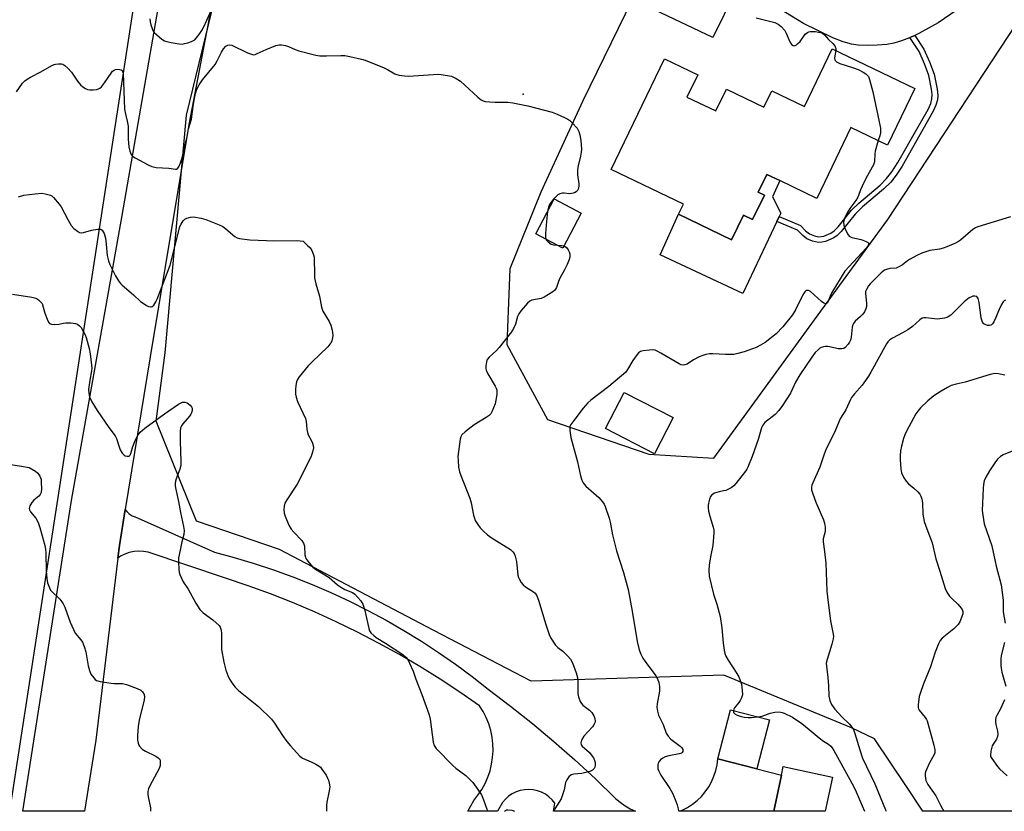
# Model space of a CAD drawing. Units: inches. Extents: x 1297764 to 1303764, y 537448 to 541449.
# Drawn here: x 1300079 to 1300437, y 537449 to 537737 of the extents above; entities that cross this region are included whole.
import ezdxf

# ---------------------------------------------------------------- set-up
doc = ezdxf.new("R2010")
doc.units = ezdxf.units.IN
doc.header["$MEASUREMENT"] = 0
for name, color, linetype in [('BLDG-Footprint', 5, 'Continuous'), ('CULTRL-Pad', 6, 'Continuous'), ('ELEV-Spot Elevation', 7, 'Continuous'), ('NTRL-Trees', 3, 'Continuous'), ('TRANS-Driveway', 251, 'Continuous'), ('TRANS-Non Street Sidewalk', 7, 'Continuous'), ('TRANS-Road', 130, 'Continuous'), ('Undefined', 1, 'Continuous')]:
    doc.layers.add(name, color=color, linetype=linetype)

msp = doc.modelspace()

# ---------------------------------------------------------------- linework, layer by layer
at = {"layer": 'BLDG-Footprint'}
for points, elevation in [([(1300404.82, 537711.7), (1300394.92, 537691.11), (1300381.57, 537697.53), (1300369.16, 537671.71), (1300355.72, 537678.17), (1300350.98, 537680.45), (1300347.88, 537674), (1300350.12, 537672.93), (1300345.83, 537664), (1300342.48, 537665.61), (1300338.16, 537656.62), (1300318.85, 537665.91), (1300320.63, 537669.61), (1300294.38, 537682.23), (1300313.75, 537722.51), (1300325.85, 537716.69), (1300321.94, 537708.57), (1300332.46, 537703.51), (1300336.28, 537711.44), (1300349.95, 537704.87), (1300352.84, 537710.87), (1300364.76, 537705.14), (1300374.84, 537726.11)], 525.06), ([(1300283.49, 537666.34), (1300276.79, 537653.65), (1300266.96, 537658.84), (1300273.66, 537671.53)], 526.21), ([(1300316.89, 537591.92), (1300310.1, 537578.82), (1300292.36, 537588.02), (1300299.14, 537601.12)], 523.6), ([(1300352, 537481.91), (1300347.37, 537464.08), (1300333.14, 537467.78), (1300337.77, 537485.6)], 522.9), ([(1300374.91, 537461.13), (1300372.28, 537448.75), (1300353.52, 537448.76), (1300356.32, 537461.87), (1300356.97, 537464.96)], 523.6)]:
    msp.add_lwpolyline(points, close=True, dxfattribs=dict(at, elevation=elevation))
at = {"layer": 'CULTRL-Pad'}
msp.add_lwpolyline([(1300355.53, 537665.06), (1300354.68, 537663.28), (1300342.22, 537637.06), (1300312.15, 537651.13), (1300318.85, 537665.91), (1300338.16, 537656.62), (1300342.48, 537665.61), (1300345.83, 537664), (1300350.12, 537672.93), (1300347.88, 537674), (1300350.98, 537680.45), (1300355.72, 537678.17), (1300353.04, 537672.25), (1300356.16, 537666.38)], close=True, dxfattribs=at)
at = {"layer": 'ELEV-Spot Elevation'}
msp.add_point((1300262.35, 537709.66, 526.03), dxfattribs=at)
at = {"layer": 'NTRL-Trees'}
for points in [[(1300078.28, 537977.72), (1300111.52, 537953.1), (1300130.53, 537926.96), (1300138.02, 537916.66), (1300148.51, 537888.5), (1300120.05, 537738.61), (1300075.46, 537448.78)], [(1301094.94, 537448.68), (1300407.78, 537448.75), (1300401.78, 537457.7), (1300390.14, 537475.08), (1300381.85, 537479.03), (1300335.36, 537498.21), (1300265.24, 537496), (1300229.82, 537514.45), (1300173.72, 537543.97), (1300143.46, 537554.31), (1300128.82, 537590.7), (1300132.13, 537615.56), (1300139.88, 537702), (1300176, 537850.5)], [(1300302.06, 537744.1), (1300284.09, 537707.26), (1300268.81, 537674.01), (1300257.48, 537646.02), (1300256.39, 537618.53), (1300271.15, 537591.21), (1300308.05, 537578.66), (1300331.67, 537577.19), (1300368.37, 537627.49), (1300395.02, 537664.01), (1300450.49, 537748.41)]]:
    msp.add_lwpolyline(points, dxfattribs=at)
at = {"layer": 'TRANS-Driveway'}
for points in [[(1300420.29, 537740.32), (1300413.39, 537735.64), (1300406.3, 537731.7), (1300404.84, 537731.03), (1300403.03, 537730.2), (1300402.98, 537730.17), (1300400.06, 537729.04), (1300397.27, 537728.2), (1300394.68, 537727.7), (1300391.17, 537727.43), (1300387.47, 537727.36), (1300384.25, 537727.5), (1300381.86, 537727.81), (1300378.75, 537728.68), (1300374.98, 537730.16), (1300364.36, 537735.38), (1300344.04, 537747.78)], [(1300339.54, 537746.9), (1300331.31, 537730.26), (1300310.12, 537740.26)]]:
    msp.add_lwpolyline(points, dxfattribs=at)
at = {"layer": 'TRANS-Non Street Sidewalk'}
msp.add_lwpolyline([(1300403.03, 537730.2), (1300404.84, 537731.03), (1300408.16, 537726.03), (1300410.26, 537721.41), (1300411.84, 537716.97), (1300413.01, 537711.4), (1300413.21, 537709.19), (1300413.12, 537707.61), (1300412.55, 537705.65), (1300411.56, 537703.43), (1300407.77, 537696.79), (1300400.23, 537683.44), (1300398.05, 537680.1), (1300396.12, 537677.63), (1300393.47, 537675.05), (1300385.88, 537668.58), (1300383.17, 537665.99), (1300378.08, 537659.63), (1300376.61, 537658.18), (1300375.43, 537657.35), (1300372.35, 537656.05), (1300371, 537655.72), (1300369.83, 537655.64), (1300367.6, 537656.14), (1300365.53, 537657.03), (1300364.09, 537658.2), (1300362.2, 537660.09), (1300354.68, 537663.28), (1300355.53, 537665.06), (1300363.2, 537661.81), (1300365.1, 537659.91), (1300366.55, 537658.77), (1300368.31, 537658.04), (1300369.85, 537657.7), (1300371.77, 537658.01), (1300374.33, 537659.07), (1300375.53, 537659.89), (1300377, 537661.35), (1300381.77, 537667.39), (1300384.53, 537670.02), (1300392.2, 537676.56), (1300394.58, 537678.9), (1300396.52, 537681.37), (1300398.69, 537684.72), (1300406.04, 537697.74), (1300409.66, 537704.07), (1300410.63, 537706.28), (1300411.09, 537707.94), (1300411.16, 537709.55), (1300410.97, 537711.47), (1300409.92, 537716.46), (1300408.43, 537720.68), (1300406.41, 537725.1)], close=True, dxfattribs=at)
at = {"layer": 'TRANS-Road'}
msp.add_lwpolyline([(1300179.76, 537882.79), (1300170.98, 537852.69), (1300156.15, 537779.98), (1300140.75, 537699.15), (1300127.66, 537620.72), (1300117.56, 537558.45), (1300115.45, 537545.43), (1300114.89, 537540.85), (1300106.83, 537474.62), (1300102.72, 537448.78), (1300080.28, 537448.78), (1300097.95, 537561.74), (1300116.38, 537665.49), (1300135.77, 537777.23), (1300150.35, 537848.99), (1300154.77, 537877.98), (1300156.19, 537898.7)], close=True, dxfattribs=at)
for points in [[(1300121.18, 537555.8, 0), (1300150, 537542.98, 0), (1300157.23, 537541.05, 0), (1300164.4, 537538.9, 0), (1300171.51, 537536.56, 0), (1300178.55, 537534, 0), (1300185.51, 537531.24, 0), (1300192.39, 537528.28, 0), (1300199.18, 537525.13, 0), (1300205.87, 537521.77, 0), (1300212.46, 537518.23, 0), (1300218.95, 537514.49, 0), (1300225.33, 537510.57, 0), (1300231.59, 537506.46, 0), (1300237.73, 537502.18, 0), (1300243.74, 537497.72, 0), (1300249.62, 537493.08, 0), (1300257.75, 537486.94, 0), (1300265.72, 537480.61, 0), (1300273.54, 537474.08, 0), (1300281.2, 537467.36, 0), (1300288.69, 537460.46, 0), (1300296, 537453.37, 0), (1300297.64, 537451.95, 0), (1300299.4, 537450.69, 0), (1300301.29, 537449.61, 0), (1300303.17, 537448.76, 0), (1300273.33, 537448.76, 0), (1300273.86, 537451.62, 0), (1300272.87, 537452.85, 0), (1300271.73, 537453.94, 0), (1300270.44, 537454.87, 0), (1300269.04, 537455.61, 0), (1300267.56, 537456.16, 0), (1300266.01, 537456.5, 0), (1300264.43, 537456.63, 0), (1300262.85, 537456.55, 0), (1300261.29, 537456.25, 0), (1300259.79, 537455.75, 0), (1300258.37, 537455.05, 0), (1300257.06, 537454.16, 0), (1300255.88, 537453.1, 0), (1300254.85, 537451.89, 0), (1300253.06, 537448.77, 0), (1300242.16, 537448.77, 0), (1300244.33, 537452.63, 0), (1300245.89, 537454.56, 0), (1300247.28, 537456.61, 0), (1300248.48, 537458.78, 0), (1300249.48, 537461.05, 0), (1300250.28, 537463.4, 0), (1300250.87, 537465.81, 0), (1300251.24, 537468.26, 0), (1300251.39, 537470.74, 0), (1300251.33, 537473.22, 0), (1300251.04, 537475.69, 0), (1300250.54, 537478.11, 0), (1300249.82, 537480.49, 0), (1300248.9, 537482.79, 0), (1300247.77, 537485, 0), (1300246.45, 537487.11, 0), (1300239.35, 537492.05, 0), (1300232.12, 537496.8, 0), (1300224.77, 537501.36, 0), (1300217.31, 537505.73, 0), (1300209.73, 537509.91, 0), (1300202.05, 537513.89, 0), (1300194.27, 537517.67, 0), (1300186.39, 537521.25, 0), (1300178.43, 537524.62, 0), (1300170.37, 537527.79, 0), (1300162.24, 537530.74, 0), (1300154.04, 537533.49, 0), (1300125.93, 537542.98, 0), (1300124.21, 537543.27, 0), (1300122.47, 537543.34, 0), (1300120.73, 537543.19, 0), (1300119.03, 537542.83, 0), (1300117.38, 537542.25, 0), (1300115.83, 537541.47, 0), (1300114.89, 537540.85, 0), (1300115.45, 537545.43, 0), (1300117.56, 537558.45, 0), (1300118.12, 537557.73, 0), (1300119.03, 537556.91, 0), (1300120.06, 537556.26, 0)], [(1300356.32, 537461.87, 0), (1300353.52, 537448.76, 0), (1300319.23, 537448.76, 0), (1300320.17, 537449.12, 0), (1300322.11, 537450.1, 0), (1300323.94, 537451.27, 0), (1300325.65, 537452.61, 0), (1300327.21, 537454.12, 0), (1300328.62, 537455.77, 0), (1300329.86, 537457.55, 0), (1300330.91, 537459.45, 0), (1300331.77, 537461.44, 0), (1300332.44, 537463.5, 0), (1300332.89, 537465.62, 0), (1300333.14, 537467.78, 0), (1300347.37, 537464.08, 0)]]:
    msp.add_polyline3d(points, close=True, dxfattribs=at)
at = {"layer": 'Undefined'}
for points, elevation in [([(1300126.51, 537737.07), (1300126.65, 537735.91), (1300126.89, 537734.82), (1300127.28, 537733.5), (1300127.59, 537732.76), (1300128.06, 537732.09), (1300128.88, 537731.3), (1300130.87, 537729.66), (1300131.82, 537729.06), (1300132.62, 537728.78), (1300134.31, 537728.43), (1300137.16, 537727.94), (1300138.29, 537727.88), (1300139.14, 537728.01), (1300140.26, 537728.33), (1300141.64, 537728.8), (1300142.42, 537729.15), (1300142.86, 537729.45), (1300143.39, 537729.96), (1300144.7, 537731.68), (1300145.47, 537732.86), (1300146.17, 537734.14), (1300149.42, 537741.43)], 524), ([(1300347.16, 537737.45), (1300353.88, 537735.65), (1300355.18, 537735.13), (1300356.23, 537734.27), (1300357.5, 537732.79), (1300358.04, 537731.82), (1300359.36, 537728.69), (1300359.99, 537727.76), (1300360.57, 537727.32), (1300360.94, 537727.27), (1300361.34, 537727.34), (1300361.75, 537727.53), (1300362.35, 537728.01), (1300363.09, 537728.83), (1300365, 537731.41), (1300365.79, 537732.13), (1300366.24, 537732.34), (1300366.74, 537732.46), (1300367.56, 537732.49), (1300368.69, 537732.4), (1300369.82, 537732.25), (1300370.63, 537732.04), (1300371.36, 537731.68), (1300372.01, 537731.19), (1300373.51, 537729.5), (1300375.05, 537728.01), (1300375.72, 537727.2), (1300376.17, 537726.31), (1300376.17, 537725.47)], 524), ([(1300078.02, 537710.44), (1300080.21, 537713.65), (1300080.99, 537714.45), (1300081.85, 537715.13), (1300083.05, 537715.86), (1300086.88, 537717.77), (1300090.85, 537720.1), (1300091.63, 537720.44), (1300092.16, 537720.57), (1300093.26, 537720.69), (1300094.35, 537720.67), (1300094.85, 537720.54), (1300095.56, 537720.11), (1300096.62, 537719.12), (1300098.03, 537717.6), (1300100.14, 537714.42), (1300101.26, 537713.05), (1300102.14, 537712.34), (1300103.1, 537711.74), (1300103.85, 537711.38), (1300104.68, 537711.21), (1300105.86, 537711.21), (1300107.03, 537711.32), (1300107.85, 537711.52), (1300108.33, 537711.78), (1300108.93, 537712.36), (1300110.01, 537713.73), (1300111.37, 537715.66), (1300112.36, 537717.33), (1300112.89, 537717.96), (1300113.54, 537718.42), (1300114.04, 537718.58), (1300114.84, 537718.67), (1300115.62, 537718.62), (1300116.07, 537718.48), (1300116.39, 537718.22), (1300116.58, 537717.86), (1300116.74, 537717.22), (1300117.31, 537704.18), (1300117.49, 537702.99), (1300118.28, 537699.85), (1300118.6, 537697.93), (1300118.66, 537696.83), (1300118.62, 537693.21), (1300118.8, 537690.49), (1300119.16, 537688.91), (1300119.66, 537687.68), (1300120.2, 537687.09), (1300121.16, 537686.46), (1300125.84, 537683.92), (1300127.17, 537683.32), (1300128.85, 537682.93), (1300133.36, 537682.72), (1300135.84, 537682.31), (1300136.23, 537682.37), (1300136.55, 537682.55), (1300137, 537683.14), (1300137.65, 537684.68), (1300138.23, 537686.48), (1300139.05, 537690.39), (1300140.05, 537694.23), (1300140.56, 537696.97), (1300141.6, 537700.52), (1300142.2, 537705.14), (1300142.71, 537708.08), (1300143.08, 537709.82), (1300143.62, 537711.44), (1300144.42, 537712.98), (1300145.71, 537714.89), (1300150.25, 537720.48), (1300151, 537721.73), (1300152.62, 537724.97), (1300153.34, 537726.14), (1300154.19, 537727.15), (1300154.82, 537727.5), (1300155.53, 537727.61), (1300156.31, 537727.47), (1300162.09, 537724.65), (1300163.43, 537724.14), (1300164.23, 537724), (1300164.77, 537724.09), (1300165.59, 537724.37), (1300168.85, 537725.89), (1300172.4, 537727.34), (1300173.51, 537727.61), (1300174.38, 537727.58), (1300175.84, 537727.31), (1300176.99, 537726.99), (1300179.41, 537725.9), (1300180.74, 537725.41), (1300186.94, 537723.78), (1300188.39, 537723.63), (1300190.72, 537723.55), (1300196.02, 537723.7), (1300197.49, 537723.67), (1300199.21, 537723.38), (1300203.48, 537722.42), (1300204.84, 537721.98), (1300211.77, 537719.23), (1300212.95, 537718.63), (1300215.6, 537717.06), (1300216.38, 537716.74), (1300217.2, 537716.55), (1300219.16, 537716.26), (1300220.6, 537716.2), (1300231.55, 537716.91), (1300232.53, 537716.81), (1300236.28, 537716.14)], 526), ([(1300376.17, 537725.47), (1300375.76, 537723.54), (1300375.67, 537722.71), (1300375.73, 537722.24), (1300375.88, 537721.85), (1300376.34, 537721.34), (1300377.63, 537720.75), (1300382.52, 537719.22), (1300384.2, 537718.6), (1300386.05, 537717.64), (1300387.05, 537717.03), (1300387.67, 537716.47), (1300387.95, 537716.02), (1300388.34, 537714.97), (1300389.57, 537710.54), (1300392.33, 537697.26), (1300392.43, 537696.41), (1300392.39, 537695.59), (1300392.12, 537694.47), (1300391.57, 537692.72)], 524), ([(1300236.28, 537716.14), (1300237.93, 537715.37), (1300239.49, 537714.41), (1300245.88, 537708.52), (1300247.02, 537707.58), (1300247.76, 537707.15), (1300248.53, 537706.95), (1300250.2, 537706.79), (1300252.17, 537706.72), (1300256.8, 537706.71), (1300258.53, 537706.53), (1300264, 537705.39), (1300272.89, 537703.11), (1300274.75, 537702.41), (1300277.34, 537701.2), (1300278.6, 537700.53), (1300279.29, 537700.01), (1300280.15, 537699.2), (1300281.94, 537697.24), (1300282.6, 537696.09), (1300283.02, 537694.83), (1300283.28, 537692.81), (1300283.52, 537689.62), (1300283.47, 537688.49), (1300283.24, 537687.12), (1300282.34, 537683.6), (1300282.14, 537682.24), (1300282.15, 537680.33), (1300282.6, 537676.98), (1300282.57, 537676.12), (1300282.33, 537675.02), (1300282.11, 537674.54), (1300281.77, 537674.16), (1300281.3, 537673.89), (1300280.49, 537673.6), (1300279.34, 537673.42), (1300277.29, 537673.67), (1300276.71, 537673.67), (1300275.63, 537673.42), (1300274.94, 537673.02), (1300273.4, 537671.48), (1300272.02, 537669.71), (1300271.52, 537668.53), (1300271.23, 537666.93)], 526), ([(1300391.57, 537692.72), (1300390.43, 537688.93), (1300390.29, 537687.89), (1300390.13, 537685.02), (1300389.83, 537683.94), (1300387.21, 537679.16), (1300385.66, 537676.11), (1300385.07, 537674.81), (1300384.35, 537672.71), (1300383.99, 537671.92), (1300383.35, 537670.92), (1300381.19, 537668.03), (1300380.24, 537666.46), (1300379.28, 537664.34), (1300378.95, 537663.01), (1300379.01, 537661.96), (1300379.36, 537660.89), (1300380.32, 537658.8), (1300380.97, 537657.96), (1300381.93, 537657.51), (1300385.35, 537656.73), (1300387.21, 537656.05), (1300387.99, 537655.53), (1300388.11, 537655.2), (1300388.03, 537654.81), (1300387.69, 537654.18), (1300387.17, 537653.55), (1300380.92, 537646.96), (1300379.39, 537645.18), (1300374.68, 537637.43), (1300374.01, 537636.12), (1300373.31, 537634.27), (1300372.95, 537633.66), (1300372.68, 537633.45), (1300372.39, 537633.4), (1300371.81, 537633.62), (1300370.95, 537634.25), (1300366.85, 537637.79), (1300366.14, 537638.17), (1300365.74, 537638.23), (1300365.36, 537638.15), (1300364.83, 537637.71), (1300364.1, 537636.58), (1300361.44, 537631.12), (1300360.32, 537629.28), (1300356.86, 537625.01), (1300354.41, 537622.42), (1300350.4, 537619.3), (1300348.65, 537618.24), (1300347.07, 537617.48), (1300345.74, 537616.94), (1300342.78, 537615.92), (1300340.5, 537615.26), (1300339.05, 537614.96), (1300337.36, 537614.85), (1300335.94, 537614.87), (1300331.31, 537615.2), (1300330.17, 537615.12), (1300328.78, 537614.89), (1300327.69, 537614.59), (1300326.4, 537614.03), (1300324.38, 537612.98), (1300321.96, 537611.39), (1300321.19, 537611.1), (1300320.67, 537611.03), (1300319.88, 537611.16), (1300319.09, 537611.53), (1300312.4, 537615.43), (1300311.11, 537616.12), (1300310.32, 537616.44), (1300309.49, 537616.57), (1300308.36, 537616.52), (1300306.06, 537616.25), (1300304.99, 537615.97), (1300304.33, 537615.52), (1300303.43, 537614.44), (1300302.3, 537612.74), (1300300.36, 537609.39), (1300299.65, 537608.47), (1300293.53, 537603.28), (1300286.98, 537598.24), (1300285.88, 537597.3), (1300284.22, 537595.39), (1300280.74, 537590.89), (1300279.73, 537589.46), (1300279.38, 537588.69), (1300279.3, 537588.15), (1300279.3, 537587.31), (1300279.63, 537584.73), (1300282.16, 537575.87), (1300283.18, 537570.74), (1300283.64, 537569.15), (1300284.2, 537568.16), (1300285.09, 537567.04), (1300289.89, 537562.81), (1300291.22, 537561.34), (1300291.83, 537560.4), (1300292.19, 537559.6), (1300293.65, 537555.36), (1300294, 537553.92), (1300294.84, 537549.25), (1300296.26, 537543.52), (1300298.87, 537535.59), (1300300.54, 537529.41), (1300302.06, 537521.57), (1300303.88, 537510.43), (1300304.56, 537507.45), (1300305.14, 537505.89), (1300305.88, 537504.41), (1300306.7, 537503.2), (1300310.57, 537498.04), (1300311.25, 537496.83), (1300311.71, 537495.57), (1300311.91, 537494.14), (1300311.93, 537492.41), (1300311.11, 537487.74), (1300311, 537486.57), (1300311.17, 537485.12), (1300311.54, 537483.7), (1300313.24, 537480.32), (1300314.41, 537477.17), (1300315.05, 537475.97), (1300316.07, 537474.96), (1300319.42, 537472.4), (1300320.03, 537471.78), (1300320.44, 537471.12), (1300320.45, 537470.44), (1300320.25, 537470.06), (1300319.96, 537469.84), (1300319.12, 537469.58), (1300315.39, 537468.91), (1300313.98, 537468.49), (1300313.2, 537468.07), (1300312.26, 537467.36), (1300311.7, 537466.72), (1300311.49, 537466.23), (1300311.36, 537465.71), (1300311.29, 537464.88), (1300311.4, 537464.09), (1300311.65, 537463.34), (1300312.43, 537461.85), (1300315.7, 537456.98), (1300316.67, 537455.31), (1300317.67, 537453.01), (1300318.41, 537451.01), (1300318.76, 537449.63), (1300318.83, 537448.76)], 524), ([(1300078.67, 537672.22), (1300080.65, 537672.84), (1300084.73, 537673.4), (1300087.07, 537673.59), (1300088.46, 537673.41), (1300090.32, 537672.85), (1300090.8, 537672.6), (1300091.45, 537672.06), (1300093.54, 537669.63), (1300094.22, 537668.58), (1300096.66, 537664.03), (1300097.92, 537661.88), (1300098.81, 537660.81), (1300100.14, 537659.74), (1300100.84, 537659.33), (1300101.57, 537659.15), (1300102.33, 537659.26), (1300105.3, 537660.12), (1300107.57, 537660.54), (1300108.6, 537660.53), (1300108.81, 537660.44), (1300109.17, 537660.13), (1300109.82, 537658.93), (1300110.36, 537657.27), (1300110.65, 537655.05), (1300111, 537650.88), (1300111.46, 537649), (1300111.92, 537647.7), (1300112.53, 537646.39), (1300114.03, 537643.53), (1300115.08, 537641.74), (1300115.77, 537640.79), (1300116.37, 537640.17), (1300120.57, 537636.61), (1300123.13, 537634.21), (1300124.05, 537633.53), (1300125.28, 537632.78), (1300126.01, 537632.4), (1300126.72, 537632.19), (1300126.93, 537632.2), (1300127.34, 537632.38), (1300127.9, 537632.9), (1300128.73, 537634.02), (1300129.21, 537634.99), (1300131.89, 537642.37), (1300133.85, 537647.47), (1300136.74, 537658.9), (1300137.46, 537661.46), (1300137.87, 537662.38), (1300138.66, 537663.53), (1300139.23, 537664.12), (1300139.92, 537664.55), (1300141.25, 537664.93), (1300142.38, 537664.99), (1300145.22, 537664.56), (1300146.88, 537664.05), (1300151.73, 537662.1), (1300153.03, 537661.5), (1300154.2, 537660.68), (1300157.45, 537657.89), (1300158.3, 537657.41), (1300159.12, 537657.17), (1300162.85, 537656.67), (1300168.98, 537656.34), (1300171.33, 537656.28), (1300179.68, 537656.42), (1300181.19, 537656.32), (1300182.24, 537656.09)], 528), ([(1300271.23, 537666.93), (1300270.79, 537663.31), (1300270.44, 537658.91), (1300270.42, 537657.75), (1300270.59, 537656.92)], 526), ([(1300439.62, 537664.95), (1300427.74, 537661.35), (1300426.98, 537660.97), (1300426.02, 537660.34), (1300421.44, 537656.52), (1300420.71, 537656.01), (1300419.69, 537655.47), (1300416.48, 537654.08), (1300415.12, 537653.58), (1300413.84, 537653.29), (1300410.37, 537652.72), (1300407.43, 537651.8), (1300405.84, 537651.04), (1300402.97, 537649.44), (1300402.22, 537648.96), (1300400.38, 537647.55), (1300399.1, 537646.79), (1300398.02, 537646.37), (1300395.81, 537646.17), (1300394.5, 537645.89), (1300393.77, 537645.55), (1300392.66, 537644.64), (1300388.72, 537640.75), (1300387.99, 537639.83), (1300387.25, 537638.57), (1300386.97, 537637.77), (1300386.92, 537637.2), (1300387.26, 537633.44), (1300387.22, 537632.33), (1300387.04, 537631.51), (1300386.59, 537630.46), (1300385.93, 537629.52), (1300385.1, 537628.69), (1300383.18, 537627.02), (1300382.5, 537626.21), (1300382.29, 537625.72), (1300382.11, 537624.91), (1300381.64, 537621.24), (1300381.43, 537620.14), (1300381.13, 537619.37), (1300380.65, 537618.66), (1300379.48, 537617.43), (1300379.03, 537617.14), (1300378.31, 537616.95), (1300377, 537616.97), (1300374.41, 537617.58), (1300373.25, 537617.78), (1300372.38, 537617.82), (1300371.59, 537617.7), (1300370.83, 537617.45), (1300370.35, 537617.18), (1300369.68, 537616.63), (1300368.64, 537615.58), (1300367.38, 537613.92), (1300363.06, 537607.51), (1300361.47, 537604.8), (1300359.62, 537600.86), (1300356.75, 537596.35), (1300355.33, 537594.51), (1300354.01, 537593.12), (1300352.99, 537592.19), (1300350.3, 537590.12), (1300349.54, 537589.24), (1300349.09, 537588.2), (1300347.8, 537584.03), (1300345.62, 537577.78), (1300344.09, 537573.94), (1300343.69, 537573.15), (1300343.22, 537572.42), (1300339.76, 537568.01), (1300338.95, 537567.16), (1300338.06, 537566.43), (1300337.08, 537565.87), (1300336.04, 537565.46), (1300335.24, 537565.24), (1300333.65, 537564.98), (1300332.01, 537564.43), (1300331.05, 537563.9), (1300330.56, 537563.28), (1300330.16, 537562.22), (1300329.78, 537560.8), (1300329.63, 537559.94), (1300329.64, 537559.06), (1300329.82, 537557.88), (1300330.22, 537556.13), (1300331.54, 537552.09), (1300331.75, 537550.93), (1300331.77, 537550.07), (1300331.4, 537545.46), (1300330.66, 537541.86), (1300330.06, 537538.33), (1300329.96, 537536.3), (1300330.06, 537534.29), (1300331.62, 537527.71), (1300332.81, 537524.08), (1300333.99, 537519.58), (1300334.63, 537515.44), (1300335.18, 537509.83), (1300335.52, 537507.26), (1300335.73, 537506.14), (1300336.12, 537505.1), (1300336.92, 537503.64), (1300340.12, 537498.85), (1300340.85, 537497.61), (1300341.36, 537496.3), (1300341.76, 537494.95), (1300342.08, 537492.73), (1300342.12, 537491.08), (1300341.83, 537490.01), (1300341.33, 537488.99), (1300340.87, 537488.26), (1300339.22, 537486.38), (1300338.99, 537485.89), (1300338.87, 537485.32)], 522), ([(1300277.19, 537654.39), (1300277.63, 537654.18), (1300278.06, 537653.86), (1300278.68, 537652.99), (1300279.03, 537652.23), (1300279.28, 537651.45), (1300279.35, 537650.91), (1300279.3, 537650.36), (1300279.08, 537649.53), (1300278.33, 537647.62), (1300277.43, 537645.76), (1300275.7, 537642.69), (1300275.17, 537641.42), (1300274.47, 537639.32), (1300274.1, 537638.62), (1300273.74, 537638.22), (1300273.09, 537637.7), (1300269.97, 537635.72), (1300268.9, 537635.33), (1300265.48, 537634.67), (1300264.73, 537634.32), (1300263.89, 537633.56), (1300261.57, 537630.91), (1300260.71, 537629.75), (1300260.3, 537628.72), (1300259.59, 537625.95), (1300258.83, 537624.34), (1300258.06, 537623.12), (1300253.64, 537617.44), (1300252.65, 537616.41), (1300249.96, 537613.9), (1300249.29, 537613.04), (1300249.01, 537612.25), (1300248.78, 537610.83), (1300248.75, 537609.97), (1300248.88, 537609.15), (1300249.5, 537607.88), (1300252.21, 537603.41), (1300252.57, 537602.64), (1300252.75, 537601.92), (1300252.8, 537601.12), (1300252.73, 537600.29), (1300252.45, 537598.34), (1300252.14, 537596.97), (1300250.95, 537594.08), (1300250.53, 537593.36), (1300250, 537592.75), (1300248.89, 537591.94), (1300244.46, 537589.27), (1300241.22, 537586.8), (1300239.98, 537585.64), (1300239.62, 537584.92), (1300239.42, 537584.1), (1300238.61, 537577.75), (1300238.66, 537576.28), (1300238.87, 537573.95), (1300239.17, 537572.23), (1300239.66, 537570.84), (1300242.98, 537562.57), (1300243.39, 537560.89), (1300244.26, 537556.39), (1300244.58, 537555.31), (1300244.92, 537554.52), (1300245.85, 537552.99), (1300246.74, 537551.79), (1300247.78, 537550.72), (1300249.33, 537549.32), (1300251.01, 537548.12), (1300257.76, 537543.89), (1300258.62, 537543.15), (1300259.08, 537542.51), (1300259.48, 537541.51), (1300259.94, 537539.63), (1300260.45, 537534.64), (1300260.64, 537533.79), (1300260.86, 537533.25), (1300261.59, 537531.97), (1300262.31, 537531.05), (1300263.2, 537530.37), (1300266.09, 537528.56), (1300266.71, 537528.01), (1300267.33, 537527.12), (1300267.94, 537525.51), (1300270.59, 537516.7), (1300271.86, 537513.07), (1300272.46, 537511.74), (1300273.34, 537510.26), (1300274.16, 537509.09), (1300274.98, 537508.29), (1300276.72, 537506.97), (1300278.63, 537505.1), (1300279.59, 537503.99), (1300280.28, 537502.7), (1300281.61, 537499.09), (1300282.1, 537497.38), (1300282.24, 537495.94), (1300282.26, 537491.41), (1300282.49, 537490.31), (1300283.11, 537488.67), (1300283.52, 537487.92), (1300284.05, 537487.29), (1300286.48, 537485.43), (1300287.3, 537484.66), (1300288.1, 537483.48), (1300288.48, 537482.43), (1300288.55, 537481.34), (1300288.45, 537480.82), (1300288.23, 537480.34), (1300287.55, 537479.45), (1300284.45, 537475.99), (1300283.58, 537474.54), (1300283.27, 537473.58), (1300283.41, 537472.93), (1300283.84, 537472.34), (1300286.42, 537470.11), (1300287.14, 537469.27), (1300287.92, 537468.13), (1300288.33, 537467.22), (1300288.49, 537466.5), (1300288.53, 537465.47), (1300288.39, 537464.75), (1300288.13, 537464.28), (1300287.56, 537463.7), (1300286.56, 537463.2), (1300283.69, 537462.5), (1300280.77, 537462.19), (1300279.79, 537461.91), (1300279.02, 537461.22), (1300278.23, 537460.1), (1300277.79, 537459.12), (1300277.22, 537456.49), (1300276.13, 537453.22), (1300275.62, 537452.2), (1300273.91, 537449.53), (1300273.55, 537448.77)], 526), ([(1300270.59, 537656.92), (1300270.84, 537656.51), (1300271.41, 537655.9), (1300272.54, 537655.08), (1300273.35, 537654.82), (1300274.84, 537654.68)], 526), ([(1300274.84, 537654.68), (1300276.3, 537654.58), (1300277.19, 537654.39)], 526), ([(1300076.57, 537636.88), (1300083.53, 537635.77), (1300084.95, 537635.44), (1300085.48, 537635.16), (1300086.04, 537634.71), (1300087.28, 537633.46), (1300088.34, 537629.97), (1300089.11, 537627.75), (1300089.56, 537626.73), (1300090.03, 537626.17), (1300090.7, 537625.94), (1300091.77, 537625.88), (1300093.43, 537626), (1300095.05, 537626.35), (1300095.91, 537626.45), (1300097.69, 537626.39), (1300099.44, 537626.19), (1300100.19, 537625.94), (1300100.94, 537625.36), (1300101.47, 537624.68), (1300102.38, 537623.15), (1300102.91, 537622.1), (1300103.31, 537621.05), (1300104.46, 537617.12), (1300104.82, 537615.15), (1300105.28, 537611.06), (1300105.34, 537609.89), (1300105.28, 537608.96), (1300104.65, 537605.6), (1300104.19, 537602.21), (1300104.25, 537600.82), (1300104.53, 537599.47), (1300105.39, 537597.69), (1300107.3, 537594.48), (1300111.52, 537588.29), (1300113.89, 537585.35), (1300114.35, 537584.34), (1300115.29, 537581.26), (1300115.71, 537580.16), (1300116.41, 537578.98), (1300117.11, 537578.24), (1300117.54, 537578), (1300118.25, 537577.85), (1300118.91, 537577.94), (1300119.23, 537578.19), (1300119.53, 537578.83), (1300120.28, 537581.37), (1300121.22, 537583.9), (1300122, 537585.34), (1300122.98, 537586.62), (1300124.67, 537588.08), (1300131.79, 537593.3), (1300136.89, 537596.78), (1300137.64, 537597.23), (1300138.41, 537597.55), (1300139.27, 537597.56), (1300140.04, 537597.27), (1300141.21, 537596.48), (1300141.7, 537595.88), (1300141.84, 537595.37), (1300141.84, 537594.53), (1300141.67, 537593.69), (1300141.43, 537593.17), (1300140.94, 537592.49), (1300138.48, 537589.66), (1300138.01, 537588.98), (1300137.69, 537588.23), (1300137.54, 537586.85), (1300137.51, 537583.39), (1300137.82, 537576.02), (1300137.79, 537574.56), (1300137.43, 537573.17), (1300136.03, 537569.66), (1300135.8, 537568.84), (1300135.67, 537568.02), (1300135.69, 537567.21), (1300135.82, 537566.41), (1300136.98, 537561.38), (1300137.67, 537557.43), (1300138.8, 537552.28), (1300139.02, 537550.86), (1300138.88, 537549.43), (1300138.11, 537546.73), (1300137.54, 537543.66), (1300136.89, 537540.96), (1300136.87, 537539.49), (1300137.01, 537536.83), (1300137.18, 537535.66), (1300137.44, 537534.84), (1300138.65, 537532.21), (1300140.39, 537529.5), (1300143.19, 537524.44), (1300144.74, 537522.14), (1300145.27, 537521.51), (1300145.9, 537520.94), (1300149.36, 537518.35), (1300150.67, 537517.28), (1300151.66, 537516.31), (1300152.08, 537515.65), (1300152.41, 537514.55), (1300152.55, 537513.39), (1300152.51, 537509.06), (1300152.58, 537507.62), (1300153.39, 537502.99), (1300154.2, 537500.01), (1300154.89, 537498.1), (1300155.49, 537496.8), (1300156.66, 537494.95), (1300157.55, 537493.86), (1300158.79, 537492.62), (1300166.06, 537486.81), (1300170.72, 537482.2), (1300171.83, 537480.81), (1300174.77, 537476.22), (1300176.32, 537474.04), (1300177.67, 537472.45), (1300181.09, 537468.69), (1300182.01, 537468), (1300185.15, 537466.7), (1300186.92, 537465.78), (1300188.12, 537465.05), (1300188.55, 537464.7), (1300189.13, 537464.05), (1300190.61, 537461.81), (1300191.2, 537460.79), (1300191.54, 537459.99), (1300191.79, 537458.93), (1300191.95, 537457.56), (1300191.8, 537456.12), (1300190.93, 537452.02), (1300190.75, 537450.85), (1300190.79, 537448.88), (1300190.8, 537448.77)], 530), ([(1300437.87, 537634.7), (1300437.42, 537634.41), (1300437.05, 537634.01), (1300436.45, 537633.06), (1300435.54, 537631.25), (1300435.07, 537630.2), (1300434.39, 537628.33), (1300433.59, 537626.75), (1300433.13, 537626.04), (1300432.77, 537625.67), (1300432.56, 537625.53), (1300432.08, 537625.41), (1300431.26, 537625.47), (1300430.73, 537625.64), (1300430.01, 537626.1), (1300429.52, 537626.7), (1300429.2, 537627.43), (1300429, 537628.29), (1300428.23, 537633.88), (1300427.93, 537635.25), (1300427.72, 537635.69), (1300427.39, 537635.97), (1300426.72, 537636.13), (1300425.95, 537636.07), (1300425.44, 537635.9), (1300424.68, 537635.47), (1300422.77, 537634.02), (1300421.67, 537633.01), (1300418.58, 537629.83), (1300417.93, 537629.26), (1300417, 537628.66), (1300416.5, 537628.42), (1300415.68, 537628.17), (1300413.12, 537627.79), (1300411.99, 537627.83), (1300408.9, 537628.24), (1300408.09, 537628.22), (1300407.56, 537628.09), (1300406.63, 537627.55), (1300403.97, 537625.07), (1300402.3, 537623.84), (1300400.63, 537622.85), (1300396.76, 537620.86), (1300395.77, 537620.23), (1300395.09, 537619.55), (1300394.61, 537618.84), (1300388.9, 537608.48), (1300388.02, 537606.99), (1300385.64, 537603.73), (1300382.86, 537600.61), (1300381.86, 537599.22), (1300381.45, 537598.48), (1300379.72, 537594.73), (1300377.78, 537591.78), (1300377.3, 537590.69), (1300375.69, 537586.5), (1300373.33, 537582.02), (1300372.52, 537580.23), (1300371.91, 537578.67), (1300370.31, 537573.93), (1300367.69, 537568.24), (1300367.38, 537567.41), (1300367.22, 537566.67), (1300367.28, 537565.64), (1300367.69, 537564.24), (1300368.8, 537561.21), (1300371.62, 537554.8), (1300372.05, 537553.5), (1300372.27, 537552.12), (1300372.24, 537550.45), (1300371.51, 537547.78), (1300371.45, 537546.7), (1300371.97, 537543.26), (1300372.44, 537539.02), (1300372.9, 537528.77), (1300373.29, 537524.67), (1300374.21, 537517.97), (1300375.06, 537513.77), (1300375.22, 537512.44), (1300375.13, 537511.43), (1300374.68, 537509.46), (1300372.95, 537503.97), (1300372.65, 537502.6), (1300372.67, 537501.44), (1300373.21, 537497.32), (1300373.49, 537494.36), (1300373.57, 537490.64), (1300373.93, 537489.03), (1300374.58, 537487.51), (1300375.71, 537485.91), (1300378.28, 537483.06), (1300381.07, 537480.44), (1300381.95, 537479.34), (1300382.54, 537478.4), (1300383.06, 537477.02), (1300384.82, 537471), (1300385.86, 537468.06), (1300390.25, 537458.72), (1300394.22, 537449.19), (1300394.44, 537448.75)], 520), ([(1300437.6, 537607.34), (1300435.34, 537607.89), (1300433.92, 537608.03), (1300432.22, 537607.66), (1300423.19, 537604.82), (1300419.95, 537604.16), (1300418.1, 537603.59), (1300416.78, 537602.92), (1300414.44, 537601.58), (1300411.83, 537599.85), (1300409.6, 537598), (1300406.97, 537595.47), (1300405.91, 537594.26), (1300405.28, 537593.36), (1300401.81, 537586.98), (1300401.21, 537585.67), (1300400.76, 537584.31), (1300399.96, 537581.54), (1300399.64, 537579.83), (1300399.53, 537578.07), (1300399.57, 537576.59), (1300399.77, 537573.33), (1300400.03, 537571.89), (1300400.87, 537570), (1300401.66, 537568.79), (1300402.61, 537567.84), (1300404.51, 537566.28), (1300405.97, 537564.95), (1300406.69, 537564.12), (1300407.09, 537563.41), (1300407.43, 537562.31), (1300407.68, 537560.89), (1300407.82, 537556.77), (1300407.99, 537555.43), (1300408.26, 537554.11), (1300409.18, 537551.41), (1300411.12, 537546.4), (1300412.56, 537540.58), (1300414.02, 537536.12), (1300415.89, 537529.81), (1300416.51, 537528.48), (1300417.49, 537526.99), (1300418.28, 537526.11), (1300420.47, 537524.06), (1300421.28, 537523.21), (1300422.06, 537522.07), (1300422.31, 537521.34), (1300422.3, 537520.58), (1300421.9, 537519.21), (1300421.21, 537517.61), (1300420.61, 537516.7), (1300419.92, 537515.88), (1300419.11, 537515.11), (1300414.8, 537511.72), (1300414.1, 537510.85), (1300413.44, 537509.58), (1300412.21, 537506.65), (1300410.6, 537501.21), (1300408.04, 537495.03), (1300406.83, 537491.61), (1300406.49, 537490.46), (1300406.27, 537489.31), (1300406.07, 537487.59), (1300406.06, 537486.47), (1300406.17, 537485.95), (1300406.42, 537485.47), (1300408.68, 537482.83), (1300409.15, 537482.12), (1300409.38, 537481.6), (1300411.79, 537472.73), (1300412.09, 537471.09), (1300412.11, 537470.01), (1300411.92, 537469.33), (1300410.05, 537466.07), (1300409.18, 537464.16), (1300408.78, 537463.04), (1300408.68, 537462.47), (1300408.65, 537461.61), (1300408.87, 537459.88), (1300409.18, 537459.12), (1300409.61, 537458.41), (1300412.51, 537454.29), (1300414.22, 537450.86), (1300414.93, 537449.61), (1300415.45, 537448.75)], 518), ([(1300442.15, 537580.51), (1300437.03, 537578.45), (1300436.05, 537577.83), (1300435, 537576.82), (1300433.98, 537575.43), (1300432.08, 537572.53), (1300430.71, 537570.22), (1300430.13, 537568.89), (1300429.84, 537567.55), (1300429.68, 537566.18), (1300429.41, 537558.15), (1300429.58, 537556.41), (1300430.15, 537553.23), (1300432.91, 537545.25), (1300434.43, 537537.89), (1300436.26, 537531.1), (1300436.95, 537525.54), (1300437, 537521.3), (1300437.71, 537517.18)], 516), ([(1300437.51, 537510.11), (1300436.28, 537505.32), (1300436.17, 537504.17), (1300436.15, 537501.87), (1300436.23, 537500.73), (1300436.53, 537499.31), (1300438.01, 537494.19)], 516), ([(1300437.5, 537489.24), (1300435.98, 537486.02), (1300434.65, 537483.57), (1300434.35, 537482.82), (1300434.19, 537482), (1300434.16, 537481.17), (1300434.3, 537480.32), (1300434.94, 537477.81), (1300435.05, 537476.74), (1300435, 537475.96), (1300434.6, 537474.98), (1300433.37, 537473.16), (1300433.01, 537472.48), (1300432.47, 537470.53), (1300432.34, 537469.14), (1300432.45, 537468.61), (1300432.83, 537467.85), (1300434.92, 537464.96), (1300435.73, 537464.1), (1300438.48, 537461.57)], 516), ([(1300338.87, 537485.32), (1300338.94, 537484.68), (1300339.37, 537484.17), (1300340.25, 537483.63), (1300341.32, 537483.25), (1300342.79, 537482.94), (1300344.23, 537482.79), (1300345.37, 537482.81), (1300347.69, 537483.03)], 522), ([(1300347.69, 537483.03), (1300349.3, 537483.36), (1300352.23, 537484.42), (1300353.98, 537484.77), (1300355.44, 537484.83), (1300356.54, 537484.62), (1300357.36, 537484.35), (1300360.29, 537482.88), (1300363.73, 537480.58), (1300366.46, 537478.51), (1300370, 537475.41), (1300371.69, 537474.19), (1300373.42, 537473.15), (1300374.28, 537472.42), (1300374.81, 537471.75), (1300375.4, 537470.77), (1300382.56, 537457.87), (1300383.51, 537455.8), (1300385.64, 537450.63), (1300386.5, 537448.75)], 522)]:
    msp.add_lwpolyline(points, dxfattribs=dict(at, elevation=elevation))
for points in [[(1300182.24, 537656.09, 528), (1300183.92, 537654.58, 528), (1300184.81, 537653.66, 528), (1300185.41, 537652.72, 528), (1300186.06, 537651.19, 528), (1300186.26, 537650.37, 528), (1300186.33, 537649.5, 528), (1300186.35, 537644.51, 528), (1300186.46, 537642.78, 528), (1300186.92, 537640.64, 528), (1300188.17, 537636.15, 528), (1300188.91, 537632.07, 528), (1300189.43, 537630.71, 528), (1300191.69, 537626.87, 528), (1300192.34, 537625.58, 528), (1300192.86, 537623.7, 528), (1300193.07, 537621.78, 528), (1300192.97, 537620.93, 528), (1300192.68, 537619.84, 528), (1300192.34, 537619.07, 528), (1300192.02, 537618.61, 528), (1300191.23, 537617.75, 528), (1300185.51, 537612.25, 528), (1300184.08, 537610.78, 528), (1300180.78, 537606.75, 528), (1300180.18, 537605.78, 528), (1300179.9, 537604.98, 528), (1300179.6, 537603.57, 528), (1300179.47, 537602.16, 528), (1300179.54, 537600.53, 528), (1300179.75, 537599.43, 528), (1300180.27, 537597.81, 528), (1300183.1, 537591.6, 528), (1300183.38, 537590.5, 528), (1300183.66, 537587.68, 528), (1300183.87, 537586.47, 528), (1300184.14, 537585.7, 528), (1300185.23, 537583.73, 528), (1300185.71, 537582.66, 528), (1300185.96, 537581.83, 528), (1300186.01, 537581, 528), (1300185.71, 537579.34, 528), (1300185.23, 537577.96, 528), (1300181.09, 537569.58, 528), (1300180.05, 537567.71, 528), (1300176.39, 537562.07, 528), (1300175.66, 537560.79, 528), (1300175.34, 537559.68, 528), (1300175.27, 537558.53, 528), (1300175.43, 537557.12, 528), (1300175.74, 537556.02, 528), (1300177.09, 537552.86, 528), (1300177.88, 537551.36, 528), (1300178.83, 537550.22, 528), (1300181.75, 537547.23, 528), (1300182.43, 537546.3, 528), (1300182.78, 537545.16, 528), (1300182.95, 537542.03, 528), (1300183.08, 537541.21, 528), (1300183.28, 537540.7, 528), (1300183.57, 537540.22, 528), (1300184.48, 537539.09, 528), (1300185.85, 537537.56, 528), (1300186.72, 537536.79, 528), (1300191.76, 537533.75, 528), (1300194.84, 537531.15, 528), (1300196.21, 537530.14, 528), (1300197.42, 537529.43, 528), (1300200.22, 537528.32, 528), (1300201.11, 537527.64, 528), (1300203.26, 537525.23, 528), (1300204.03, 537524.02, 528), (1300204.69, 537521.75, 528), (1300206.19, 537515.15, 528), (1300206.47, 537514.35, 528), (1300206.92, 537513.66, 528), (1300207.95, 537512.67, 528), (1300208.87, 537511.95, 528), (1300212.3, 537509.82, 528), (1300218.5, 537505.78, 528), (1300219.7, 537504.72, 528), (1300220.36, 537503.9, 528), (1300221.01, 537502.63, 528), (1300222.26, 537499.73, 528), (1300223.23, 537496.77, 528), (1300225.41, 537491.23, 528), (1300228.15, 537483.84, 528), (1300228.51, 537482.17, 528), (1300229.58, 537473.89, 528), (1300229.97, 537472.62, 528), (1300230.68, 537471.55, 528), (1300236.7, 537465.3, 528), (1300237.85, 537464.36, 528), (1300241.42, 537461.74, 528), (1300242.86, 537460.41, 528), (1300244.01, 537459.19, 528), (1300245.88, 537456.64, 528), (1300247.13, 537454.71, 528), (1300247.93, 537452.83, 528), (1300249.1, 537449.51, 528), (1300249.46, 537448.77, 528)], [(1300074.32, 537575.09, 532), (1300079.74, 537574.31, 532), (1300082.61, 537573.82, 532), (1300084.86, 537572.5, 532), (1300085.78, 537571.75, 532), (1300086.48, 537570.64, 532), (1300086.9, 537569.36, 532), (1300087, 537568.19, 532), (1300087.02, 537566.12, 532), (1300086.89, 537564.69, 532), (1300086.58, 537563.94, 532), (1300086.08, 537563.3, 532), (1300084.27, 537561.91, 532), (1300083.54, 537561.06, 532), (1300082.83, 537559.87, 532), (1300082.67, 537559.38, 532), (1300082.64, 537558.89, 532), (1300082.76, 537558.41, 532), (1300083.11, 537557.7, 532), (1300085.04, 537555.34, 532), (1300085.8, 537553.81, 532), (1300086.49, 537551.9, 532), (1300088.3, 537545.39, 532), (1300088.56, 537544.03, 532), (1300088.69, 537542.66, 532), (1300088.79, 537536.11, 532), (1300088.95, 537533.44, 532), (1300089.27, 537531.82, 532), (1300089.99, 537529.96, 532), (1300090.4, 537529.21, 532), (1300090.75, 537528.75, 532), (1300093.71, 537525.82, 532), (1300094.47, 537524.94, 532), (1300094.96, 537524.23, 532), (1300095.55, 537522.92, 532), (1300097.48, 537517.45, 532), (1300098.67, 537514.79, 532), (1300099.37, 537513.52, 532), (1300101.36, 537511.13, 532), (1300101.94, 537510.18, 532), (1300102.56, 537508.62, 532), (1300103.17, 537506.75, 532), (1300104.1, 537501.57, 532), (1300104.51, 537499.88, 532), (1300105.07, 537498.58, 532), (1300106.07, 537497.22, 532), (1300106.65, 537496.63, 532), (1300107.08, 537496.31, 532), (1300107.58, 537496.1, 532), (1300108.39, 537495.89, 532), (1300112.38, 537495.3, 532), (1300113.52, 537495.2, 532), (1300116.6, 537495.13, 532), (1300118, 537494.83, 532), (1300121.93, 537493.34, 532), (1300123.26, 537492.71, 532), (1300123.88, 537492.17, 532), (1300124.37, 537491.17, 532), (1300124.54, 537490.34, 532), (1300124.43, 537489.19, 532), (1300122.64, 537481.79, 532), (1300122.23, 537479.55, 532), (1300121.96, 537476.29, 532), (1300122.05, 537474.57, 532), (1300122.23, 537473.45, 532), (1300122.46, 537472.79, 532), (1300122.7, 537472.37, 532), (1300123.67, 537471.34, 532), (1300124.89, 537470.54, 532), (1300128.42, 537468.87, 532), (1300129.43, 537468.31, 532), (1300130, 537467.77, 532), (1300130.19, 537467.3, 532), (1300130.27, 537466.76, 532), (1300130.23, 537465.33, 532), (1300129.92, 537464.2, 532), (1300126.43, 537457.91, 532), (1300125.98, 537456.86, 532), (1300125.77, 537455.86, 532), (1300125.77, 537455.06, 532), (1300125.89, 537453.99, 532), (1300126.68, 537449.91, 532), (1300126.77, 537448.78, 532)], [(1300255.61, 537448.77, 528), (1300255.87, 537448.97, 528), (1300256.28, 537449.16, 528), (1300256.77, 537449.24, 528), (1300258.19, 537449.05, 528), (1300259.23, 537448.77, 528)]]:
    msp.add_polyline3d(points, dxfattribs=at)

doc.saveas('drawing.dxf')
